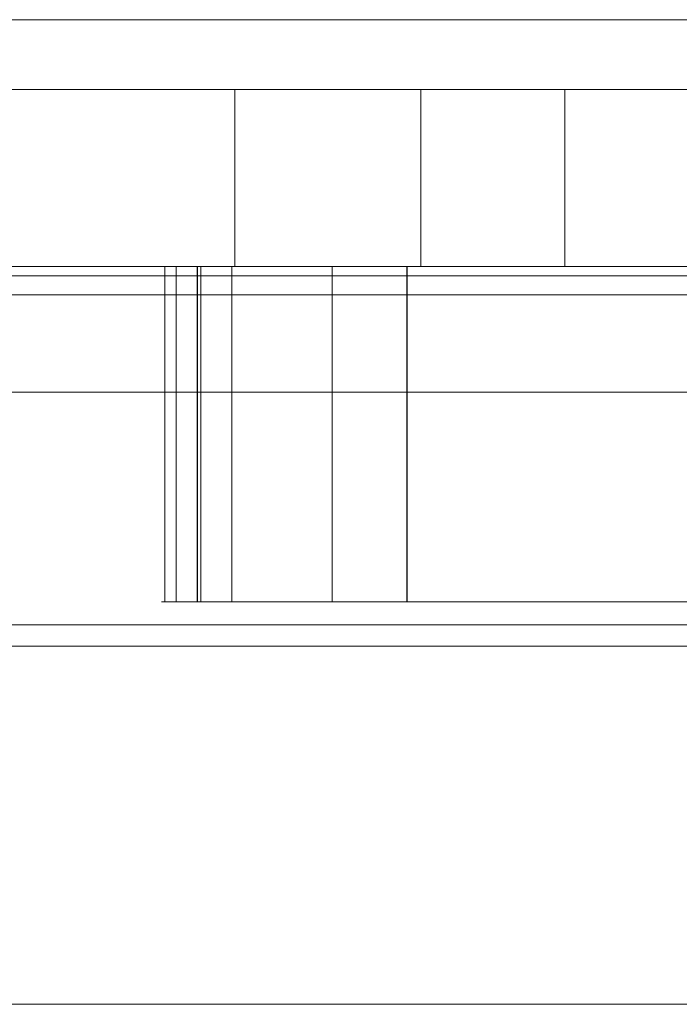
# Model space of a CAD drawing. Units: millimetres. Extents: x -676 to 12949, y -7788 to 2737.
# Drawn here: x 7274 to 7345, y -4645 to -4539 of the extents above; entities that cross this region are included whole.
import ezdxf

# ---------------------------------------------------------------- set-up
doc = ezdxf.new("R2010")
doc.units = ezdxf.units.MM
doc.header["$MEASUREMENT"] = 0
for name, color, linetype, lineweight in [('access-new - Level 25', 7, 'Continuous', 0), ('access-new - Level 26', 7, 'Continuous', 0), ('common_[ID]_1_[Material]_Unchanged_[Source]_Cell - Level 25', 7, 'Continuous', 0), ('Level 8', 7, 'Continuous', 0), ('roofs_[ID]_19_[Material]_Unchanged_[Source]_Cell - Level 25', 7, 'Continuous', 0), ('roofs_[ID]_19_[Material]_Unchanged_[Source]_Cell - Level 28', 7, 'Continuous', 0)]:
    doc.layers.add(name, color=color, linetype=linetype, lineweight=lineweight)

# ---------------------------------------------------------------- blocks, each defined once
blk = doc.blocks.new('From Smart Solid_1')
at = {"layer": 'common_[ID]_1_[Material]_Unchanged_[Source]_Cell - Level 25', "color": 7, "linetype": 'Continuous', "lineweight": 13}
blk.add_line((435, -2.5), (-435, -2.5), dxfattribs=at)
blk = doc.blocks.new('From Smart Solid_6')
at = {"layer": 'common_[ID]_1_[Material]_Unchanged_[Source]_Cell - Level 25', "color": 7, "linetype": 'Continuous', "lineweight": 13}
for p, q in [((435, 0), (-435, 0)), ((-435, 0), (435, 0))]:
    blk.add_line(p, q, dxfattribs=at)
blk = doc.blocks.new('common')
at = {"layer": 'common_[ID]_1_[Material]_Unchanged_[Source]_Cell - Level 25', "color": 7, "linetype": 'Continuous', "lineweight": 13}
for name, p in [('From Smart Solid_1', (7381.0735, -4536.8215)), ('From Smart Solid_6', (7381.0735, -4539.3215))]:
    blk.add_blockref(name, p, dxfattribs=at)
blk = doc.blocks.new('From Smart Solid_572')
at = {"layer": 'roofs_[ID]_19_[Material]_Unchanged_[Source]_Cell - Level 25', "color": 40, "linetype": 'Continuous', "lineweight": 13}
for p, q in [((730.7, 12.5), (-746.3, 12.5)), ((-730.7, 12.5), (746.3, 12.5)), ((-746.3, -12.5), (730.7, -12.5)), ((746.3, -12.5), (-730.7, -12.5))]:
    blk.add_line(p, q, dxfattribs=at)
blk = doc.blocks.new('From Smart Solid_587')
at = {"layer": 'roofs_[ID]_19_[Material]_Unchanged_[Source]_Cell - Level 28', "color": 36, "linetype": 'Continuous', "lineweight": 13}
for p, q in [((-733.57, -209.73), (733.65, -209.73)), ((-733.57, -209.73), (733.65, -209.73)), ((-733.57, -247.47), (733.65, -247.47)), ((-733.57, -247.47), (733.65, -247.47)), ((-733.57, -285.93), (733.65, -285.93)), ((-733.57, -285.93), (733.65, -285.93))]:
    blk.add_line(p, q, dxfattribs=at)
blk = doc.blocks.new('roofs_2')
at = {"layer": 'roofs_[ID]_19_[Material]_Unchanged_[Source]_Cell - Level 25', "color": 40, "linetype": 'Continuous', "lineweight": 13}
blk.add_blockref('From Smart Solid_572', (7370.5805, -4591.8215), dxfattribs=at)
at = {"layer": 'roofs_[ID]_19_[Material]_Unchanged_[Source]_Cell - Level 28', "color": 36, "linetype": 'Continuous', "lineweight": 13}
blk.add_blockref('From Smart Solid_587', (7386.2775, -4359.1215), dxfattribs=at)
blk = doc.blocks.new('From Smart Solid_859')
at = {"layer": 'access-new - Level 26', "color": 7, "linetype": 'Continuous', "lineweight": 0}
for p, q in [((-5.43, -18), (-5.43, 18)), ((5.43, 18), (-5.43, 18)), ((-5.04, -18), (-5.04, 18)), ((5.43, -18), (-5.43, -18))]:
    blk.add_line(p, q, dxfattribs=at)
blk = doc.blocks.new('From Smart Solid_860')
at = {"layer": 'access-new - Level 26', "color": 7, "linetype": 'Continuous', "lineweight": 0}
for p, q in [((13.02, 18), (-13.02, 18)), ((-13.02, -18), (-13.02, 18)), ((-9.12, -18), (-9.12, 18)), ((4.98, -18), (4.98, 18)), ((13.02, -18), (13.02, 18)), ((13.02, -18), (-13.02, -18))]:
    blk.add_line(p, q, dxfattribs=at)
blk = doc.blocks.new('From Smart Solid_861')
at = {"layer": 'access-new - Level 26', "color": 7, "linetype": 'Continuous', "lineweight": 0}
for p, q in [((-29.48, -18), (-29.48, 18)), ((29.48, 18), (-29.48, 18)), ((29.48, -18), (29.48, 18)), ((29.48, -18), (-29.48, -18))]:
    blk.add_line(p, q, dxfattribs=at)
blk = doc.blocks.new('From Smart Solid_865')
at = {"layer": 'access-new - Level 26', "color": 7, "linetype": 'Continuous', "lineweight": 0}
for p, q in [((-44.35, -18), (-44.35, 18)), ((44.35, 18), (-44.35, 18)), ((44.35, -18), (44.35, 18)), ((44.35, -18), (-44.35, -18))]:
    blk.add_line(p, q, dxfattribs=at)
blk = doc.blocks.new('From Smart Solid_866')
at = {"layer": 'access-new - Level 26', "color": 7, "linetype": 'Continuous', "lineweight": 0}
for p, q in [((2.98, 18), (-2.98, 18)), ((-2.98, -18), (-2.98, 18)), ((-0.73, -18), (-0.73, 18)), ((2.98, -18), (2.98, 18)), ((2.98, -18), (-2.98, -18))]:
    blk.add_line(p, q, dxfattribs=at)
blk = doc.blocks.new('From Smart Solid_891')
at = {"layer": 'access-new - Level 25', "color": 176, "linetype": 'Continuous', "lineweight": 13}
for p, q in [((-430, 9.5), (430, 9.5)), ((-210.01, 9.5), (0, 9.5)), ((-63.81, 9.5), (-193.81, 9.5)), ((-173.81, 9.5), (-83.81, 9.5)), ((-63.81, 9.5), (-83.81, 9.5)), ((-83.81, 9.5), (-83.81, -9.5)), ((-63.81, 9.5), (-63.81, -9.5)), ((-63.81, 9.5), (-63.81, -9.5)), ((-48.35, 9.5), (-48.35, -9.5)), ((430, -9.5), (-430, -9.5)), ((-210.01, -9.5), (0, -9.5)), ((-193.81, -9.5), (-63.81, -9.5)), ((-83.81, -9.5), (-173.81, -9.5)), ((-63.81, -9.5), (-83.81, -9.5))]:
    blk.add_line(p, q, dxfattribs=at)
for points, knots in [([(-48.35, 9.5), (-84.72, 9.5), (-121.48, 9.5), (-210.45, 9.5), (-211.88, 9.5), (-259.83, 9.5), (-299.99, 9.5), (-336.45, 9.5), (-365.56, 9.5), (-339.33, 9.5), (-291.38, 9.5), (-159.01, 9.5)], [0, 0, 0, 0, 0.125005, 0.125005, 0.378064, 0.378064, 0.514631, 0.514631, 0.832481, 0.832481, 1, 1, 1, 1]), ([(-159.01, 9.5), (-94.24, 9.5), (-29.51, 9.5), (22.54, 9.5), (65.98, 9.5), (102.87, 9.5), (137.7, 9.5), (167.21, 9.5), (161.47, 9.5), (138.52, 9.5), (83.6, 9.5), (65.62, 9.5), (38.58, 9.5), (-48.35, 9.5)], [0, 0, 0, 0, 0.10934, 0.10934, 0.265871, 0.265871, 0.431108, 0.431108, 0.680728, 0.680728, 0.723013, 0.723013, 1, 1, 1, 1]), ([(-48.35, -9.5), (-84.72, -9.5), (-121.48, -9.5), (-210.45, -9.5), (-211.88, -9.5), (-259.83, -9.5), (-299.99, -9.5), (-336.45, -9.5), (-365.56, -9.5), (-339.33, -9.5), (-291.38, -9.5), (-159.01, -9.5)], [0, 0, 0, 0, 0.125005, 0.125005, 0.378064, 0.378064, 0.514631, 0.514631, 0.832481, 0.832481, 1, 1, 1, 1]), ([(-159.01, -9.5), (-94.24, -9.5), (-29.51, -9.5), (22.54, -9.5), (65.98, -9.5), (102.87, -9.5), (137.7, -9.5), (167.21, -9.5), (161.47, -9.5), (138.52, -9.5), (83.6, -9.5), (65.62, -9.5), (38.58, -9.5), (-48.35, -9.5)], [0, 0, 0, 0, 0.10934, 0.10934, 0.265871, 0.265871, 0.431108, 0.431108, 0.680728, 0.680728, 0.723013, 0.723013, 1, 1, 1, 1])]:
    blk.add_open_spline(points, degree=3, knots=knots, dxfattribs=at)
blk = doc.blocks.new('access-new')
at = {"layer": 'access-new - Level 26', "color": 40, "linetype": 'Continuous', "lineweight": 0}
blk.add_open_spline([(7315.77, -4565.82), (7304.1, -4565.82), (7293.24, -4565.82), (7290.99, -4565.82), (7296.94, -4565.82), (7385.65, -4565.82), (7296.94, -4565.82), (7390.92, -4565.82), (7385.65, -4565.82), (7386.52, -4565.82), (7371.17, -4565.82), (7374.72, -4565.82), (7391.55, -4565.82), (7315.77, -4565.82), (7374.72, -4565.82), (7289.73, -4565.82), (7315.77, -4565.82)], degree=1, dxfattribs=at)
at = {"layer": 'access-new - Level 26', "color": 40, "linetype": 'Continuous', "lineweight": 13}
for points, degree, knots in [([(7174.09, -4566.82), (6977, -4566.82), (7174.09, -4566.82), (6977, -4566.82), (6973.45, -4566.82), (6974.89, -4566.82), (7173.32, -4566.82), (7173.63, -4566.82), (7173.95, -4566.82), (7362.45, -4566.82), (7173.95, -4566.82), (7362.45, -4566.82), (7362.5, -4566.82), (7362.54, -4566.82), (7782.17, -4566.82), (7362.54, -4566.82), (7782.17, -4566.82), (7786.22, -4566.82), (7785.26, -4566.82), (7359.12, -4566.82), (7174.09, -4566.82)], 1, [0, 0, 0.055556, 0.111111, 0.166667, 0.222222, 0.277778, 0.333333, 0.361111, 0.388889, 0.444444, 0.5, 0.555556, 0.583333, 0.611111, 0.666667, 0.722222, 0.777778, 0.833333, 0.888889, 0.944444, 1, 1]), ([(7016.71, -4566.82), (7018.49, -4566.82), (7104.01, -4566.82), (7041.18, -4566.82), (7037.05, -4566.82), (7041.2, -4566.82), (7108.76, -4566.82), (7149.24, -4566.82), (7227.63, -4566.82), (7245.52, -4566.82), (7250.52, -4566.82), (7245.52, -4566.82), (7250.52, -4566.82), (7258.14, -4566.82), (7322.48, -4566.82), (7324.98, -4566.82), (7322.48, -4566.82), (7248.64, -4566.82), (7168.27, -4566.82), (7128.9, -4566.82), (7019.93, -4566.82), (7016.71, -4566.82)], 1, [0, 0, 0.058824, 0.117647, 0.176471, 0.235294, 0.294118, 0.352941, 0.382353, 0.411765, 0.470588, 0.529412, 0.588235, 0.647059, 0.705882, 0.764706, 0.823529, 0.882353, 0.897059, 0.911765, 0.926471, 0.941176, 1, 1]), ([(7334.08, -4566.82), (7310.95, -4566.82), (7288.75, -4566.82), (7256.12, -4566.82), (7245.41, -4566.82), (7230.1, -4566.82), (7225.13, -4566.82), (7217.92, -4566.82), (7215.53, -4566.82), (7210.99, -4566.82), (7208.85, -4566.82), (7206.78, -4566.82), (7205.32, -4566.82), (7203.87, -4566.82), (7202.42, -4566.82), (7203.87, -4566.82), (7205.32, -4566.82), (7206.77, -4566.82), (7207.74, -4566.82), (7208.72, -4566.82), (7212.08, -4566.82), (7214.56, -4566.82), (7222.01, -4566.82), (7227.16, -4566.82), (7243, -4566.82), (7254.08, -4566.82), (7287.79, -4566.82), (7310.61, -4566.82), (7334.14, -4566.82), (7334.16, -4566.82), (7334.19, -4566.82), (7334.21, -4566.82), (7334.24, -4566.82), (7334.26, -4566.82), (7334.29, -4566.82), (7347.52, -4566.82), (7359.95, -4566.82), (7382.75, -4566.82), (7393.07, -4566.82), (7402.32, -4566.82), (7402.67, -4566.82), (7403.02, -4566.82), (7403.37, -4566.82), (7402.06, -4566.82), (7400.74, -4566.82), (7399.43, -4566.82), (7390.51, -4566.82), (7380.59, -4566.82), (7358.73, -4566.82), (7346.8, -4566.82), (7334.08, -4566.82)], 3, [0, 0, 0, 0, 0.055556, 0.055556, 0.083333, 0.083333, 0.097222, 0.097222, 0.104167, 0.104167, 0.111111, 0.111111, 0.111111, 0.222222, 0.222222, 0.222222, 0.333333, 0.333333, 0.333333, 0.336452, 0.336452, 0.343652, 0.343652, 0.358051, 0.358051, 0.386849, 0.386849, 0.444444, 0.444444, 0.444444, 0.5, 0.5, 0.5, 0.555556, 0.555556, 0.555556, 0.611111, 0.611111, 0.666667, 0.666667, 0.666667, 0.777778, 0.777778, 0.777778, 0.888889, 0.888889, 0.888889, 0.944444, 0.944444, 1, 1, 1, 1]), ([(7240.81, -4566.82), (7243.08, -4566.82), (7245.62, -4566.82), (7251.28, -4566.82), (7257.65, -4566.82), (7264.92, -4566.82), (7271.95, -4566.82), (7275.29, -4566.82), (7277.96, -4566.82), (7278.07, -4566.82), (7278.18, -4566.82), (7278.29, -4566.82), (7276.73, -4566.82), (7275.18, -4566.82), (7273.62, -4566.82), (7271.35, -4566.82), (7268.81, -4566.82), (7263.15, -4566.82), (7256.77, -4566.82), (7249.51, -4566.82), (7242.48, -4566.82), (7239.14, -4566.82), (7236.46, -4566.82), (7236.35, -4566.82), (7236.25, -4566.82), (7236.14, -4566.82), (7237.69, -4566.82), (7239.25, -4566.82), (7240.81, -4566.82)], 3, [0, 0, 0, 0, 0.041667, 0.041667, 0.083333, 0.125, 0.125, 0.166667, 0.166667, 0.166667, 0.333333, 0.333333, 0.333333, 0.5, 0.5, 0.5, 0.541667, 0.541667, 0.583333, 0.625, 0.625, 0.666667, 0.666667, 0.666667, 0.833333, 0.833333, 0.833333, 1, 1, 1, 1]), ([(7253.04, -4566.82), (7255.31, -4566.82), (7257.85, -4566.82), (7263.52, -4566.82), (7269.89, -4566.82), (7277.15, -4566.82), (7284.18, -4566.82), (7287.52, -4566.82), (7290.2, -4566.82), (7290.31, -4566.82), (7290.42, -4566.82), (7290.53, -4566.82), (7288.97, -4566.82), (7287.41, -4566.82), (7285.85, -4566.82), (7283.59, -4566.82), (7281.05, -4566.82), (7275.38, -4566.82), (7269.01, -4566.82), (7261.74, -4566.82), (7254.71, -4566.82), (7251.37, -4566.82), (7248.7, -4566.82), (7248.59, -4566.82), (7248.48, -4566.82), (7248.37, -4566.82), (7249.93, -4566.82), (7251.49, -4566.82), (7253.04, -4566.82)], 3, [0, 0, 0, 0, 0.041667, 0.041667, 0.083333, 0.125, 0.125, 0.166667, 0.166667, 0.166667, 0.333333, 0.333333, 0.333333, 0.5, 0.5, 0.5, 0.541667, 0.541667, 0.583333, 0.625, 0.625, 0.666667, 0.666667, 0.666667, 0.833333, 0.833333, 0.833333, 1, 1, 1, 1]), ([(7265.28, -4566.82), (7267.94, -4566.82), (7270.69, -4566.82), (7276.65, -4566.82), (7283.17, -4566.82), (7290.6, -4566.82), (7297.99, -4566.82), (7301.62, -4566.82), (7304.76, -4566.82), (7304.91, -4566.82), (7305.07, -4566.82), (7305.22, -4566.82), (7303.71, -4566.82), (7302.2, -4566.82), (7300.68, -4566.82), (7298.03, -4566.82), (7295.27, -4566.82), (7289.31, -4566.82), (7282.79, -4566.82), (7275.37, -4566.82), (7267.97, -4566.82), (7264.34, -4566.82), (7261.21, -4566.82), (7261.05, -4566.82), (7260.9, -4566.82), (7260.74, -4566.82), (7262.26, -4566.82), (7263.77, -4566.82), (7265.28, -4566.82)], 3, [0, 0, 0, 0, 0.041667, 0.041667, 0.083333, 0.125, 0.125, 0.166667, 0.166667, 0.166667, 0.333333, 0.333333, 0.333333, 0.5, 0.5, 0.5, 0.541667, 0.541667, 0.583333, 0.625, 0.625, 0.666667, 0.666667, 0.666667, 0.833333, 0.833333, 0.833333, 1, 1, 1, 1]), ([(7279.63, -4566.82), (7282.28, -4566.82), (7285.04, -4566.82), (7291, -4566.82), (7297.52, -4566.82), (7304.94, -4566.82), (7312.34, -4566.82), (7315.96, -4566.82), (7319.1, -4566.82), (7319.26, -4566.82), (7319.41, -4566.82), (7319.57, -4566.82), (7318.05, -4566.82), (7316.54, -4566.82), (7315.03, -4566.82), (7312.37, -4566.82), (7309.62, -4566.82), (7303.66, -4566.82), (7297.14, -4566.82), (7289.71, -4566.82), (7282.32, -4566.82), (7278.69, -4566.82), (7275.55, -4566.82), (7275.4, -4566.82), (7275.24, -4566.82), (7275.09, -4566.82), (7276.6, -4566.82), (7278.11, -4566.82), (7279.63, -4566.82)], 3, [0, 0, 0, 0, 0.041667, 0.041667, 0.083333, 0.125, 0.125, 0.166667, 0.166667, 0.166667, 0.333333, 0.333333, 0.333333, 0.5, 0.5, 0.5, 0.541667, 0.541667, 0.583333, 0.625, 0.625, 0.666667, 0.666667, 0.666667, 0.833333, 0.833333, 0.833333, 1, 1, 1, 1]), ([(7294.21, -4566.82), (7296.92, -4566.82), (7299.71, -4566.82), (7305.71, -4566.82), (7312.25, -4566.82), (7319.69, -4566.82), (7327.14, -4566.82), (7330.81, -4566.82), (7334.01, -4566.82), (7334.18, -4566.82), (7334.34, -4566.82), (7334.5, -4566.82), (7333, -4566.82), (7331.49, -4566.82), (7329.99, -4566.82), (7327.27, -4566.82), (7324.48, -4566.82), (7318.48, -4566.82), (7311.95, -4566.82), (7304.5, -4566.82), (7297.05, -4566.82), (7293.39, -4566.82), (7290.18, -4566.82), (7290.02, -4566.82), (7289.85, -4566.82), (7289.69, -4566.82), (7291.2, -4566.82), (7292.7, -4566.82), (7294.21, -4566.82)], 3, [0, 0, 0, 0, 0.041667, 0.041667, 0.083333, 0.125, 0.125, 0.166667, 0.166667, 0.166667, 0.333333, 0.333333, 0.333333, 0.5, 0.5, 0.5, 0.541667, 0.541667, 0.583333, 0.625, 0.625, 0.666667, 0.666667, 0.666667, 0.833333, 0.833333, 0.833333, 1, 1, 1, 1]), ([(7308.87, -4566.82), (7311.59, -4566.82), (7314.37, -4566.82), (7320.37, -4566.82), (7326.91, -4566.82), (7334.35, -4566.82), (7341.8, -4566.82), (7345.47, -4566.82), (7348.68, -4566.82), (7348.84, -4566.82), (7349, -4566.82), (7349.17, -4566.82), (7347.66, -4566.82), (7346.16, -4566.82), (7344.65, -4566.82), (7341.94, -4566.82), (7339.15, -4566.82), (7333.15, -4566.82), (7326.61, -4566.82), (7319.17, -4566.82), (7311.72, -4566.82), (7308.05, -4566.82), (7304.84, -4566.82), (7304.68, -4566.82), (7304.52, -4566.82), (7304.36, -4566.82), (7305.86, -4566.82), (7307.37, -4566.82), (7308.87, -4566.82)], 3, [0, 0, 0, 0, 0.041667, 0.041667, 0.083333, 0.125, 0.125, 0.166667, 0.166667, 0.166667, 0.333333, 0.333333, 0.333333, 0.5, 0.5, 0.5, 0.541667, 0.541667, 0.583333, 0.625, 0.625, 0.666667, 0.666667, 0.666667, 0.833333, 0.833333, 0.833333, 1, 1, 1, 1]), ([(7314.02, -4566.82), (7313.9, -4566.82), (7313.79, -4566.82), (7313.67, -4566.82), (7311.36, -4566.82), (7310.69, -4566.82), (7310.77, -4566.82), (7312.42, -4566.82), (7314.37, -4566.82), (7314.47, -4566.82), (7313.52, -4566.82), (7310.79, -4566.82), (7309.24, -4566.82), (7307.69, -4566.82), (7306.13, -4566.82), (7306.25, -4566.82), (7306.36, -4566.82), (7306.47, -4566.82), (7308.78, -4566.82), (7309.46, -4566.82), (7309.38, -4566.82), (7307.73, -4566.82), (7305.78, -4566.82), (7305.68, -4566.82), (7306.63, -4566.82), (7309.36, -4566.82), (7310.91, -4566.82), (7312.46, -4566.82), (7314.02, -4566.82)], 3, [0, 0, 0, 0, 0.166667, 0.166667, 0.166667, 0.208333, 0.208333, 0.25, 0.291667, 0.291667, 0.333333, 0.333333, 0.333333, 0.5, 0.5, 0.5, 0.666667, 0.666667, 0.666667, 0.708333, 0.708333, 0.75, 0.791667, 0.791667, 0.833333, 0.833333, 0.833333, 1, 1, 1, 1]), ([(7315.01, -4566.82), (7319.1, -4566.82), (7393.73, -4566.82), (7425.51, -4566.82), (7426.98, -4566.82), (7473.14, -4566.82), (7477.64, -4566.82), (7473.14, -4566.82), (7477.14, -4566.82), (7441.61, -4566.82), (7451.58, -4566.82), (7525.02, -4566.82), (7528.49, -4566.82), (7525.02, -4566.82), (7445.43, -4566.82), (7383.24, -4566.82), (7315.93, -4566.82), (7319.1, -4566.82), (7315.01, -4566.82)], 1, [0, 0, 0.076923, 0.096154, 0.115385, 0.134615, 0.153846, 0.230769, 0.307692, 0.384615, 0.423077, 0.461538, 0.538462, 0.615385, 0.692308, 0.769231, 0.807692, 0.846154, 0.923077, 1, 1]), ([(7329.85, -4566.82), (7329.68, -4566.82), (7329.52, -4566.82), (7329.36, -4566.82), (7326.66, -4566.82), (7325.65, -4566.82), (7325.06, -4566.82), (7326.05, -4566.82), (7327.25, -4566.82), (7326.52, -4566.82), (7325.13, -4566.82), (7321.93, -4566.82), (7320.43, -4566.82), (7318.92, -4566.82), (7317.42, -4566.82), (7317.58, -4566.82), (7317.74, -4566.82), (7317.9, -4566.82), (7320.6, -4566.82), (7321.61, -4566.82), (7322.2, -4566.82), (7321.22, -4566.82), (7320.01, -4566.82), (7320.74, -4566.82), (7322.13, -4566.82), (7325.33, -4566.82), (7326.83, -4566.82), (7328.34, -4566.82), (7329.85, -4566.82)], 3, [0, 0, 0, 0, 0.166667, 0.166667, 0.166667, 0.208333, 0.208333, 0.25, 0.291667, 0.291667, 0.333333, 0.333333, 0.333333, 0.5, 0.5, 0.5, 0.666667, 0.666667, 0.666667, 0.708333, 0.708333, 0.75, 0.791667, 0.791667, 0.833333, 0.833333, 0.833333, 1, 1, 1, 1]), ([(7324.58, -4566.82), (7327.04, -4566.82), (7329.69, -4566.82), (7335.5, -4566.82), (7341.95, -4566.82), (7349.3, -4566.82), (7356.52, -4566.82), (7360, -4566.82), (7362.9, -4566.82), (7363.03, -4566.82), (7363.16, -4566.82), (7363.29, -4566.82), (7361.75, -4566.82), (7360.21, -4566.82), (7358.68, -4566.82), (7356.22, -4566.82), (7353.57, -4566.82), (7347.76, -4566.82), (7341.31, -4566.82), (7333.96, -4566.82), (7326.74, -4566.82), (7323.26, -4566.82), (7320.36, -4566.82), (7320.23, -4566.82), (7320.1, -4566.82), (7319.97, -4566.82), (7321.51, -4566.82), (7323.05, -4566.82), (7324.58, -4566.82)], 3, [0, 0, 0, 0, 0.041667, 0.041667, 0.083333, 0.125, 0.125, 0.166667, 0.166667, 0.166667, 0.333333, 0.333333, 0.333333, 0.5, 0.5, 0.5, 0.541667, 0.541667, 0.583333, 0.625, 0.625, 0.666667, 0.666667, 0.666667, 0.833333, 0.833333, 0.833333, 1, 1, 1, 1]), ([(7330.27, -4566.82), (7331.38, -4566.82), (7393.31, -4566.82), (7391.4, -4566.82), (7396.17, -4566.82), (7391.29, -4566.82), (7396.17, -4566.82), (7422.18, -4566.82), (7460.22, -4566.82), (7494.02, -4566.82), (7494.59, -4566.82), (7490.16, -4566.82), (7459.55, -4566.82), (7419.63, -4566.82), (7399.66, -4566.82), (7334.16, -4566.82), (7330.27, -4566.82)], 1, [0, 0, 0.083333, 0.166667, 0.25, 0.333333, 0.416667, 0.5, 0.527778, 0.555556, 0.583333, 0.666667, 0.75, 0.777778, 0.805556, 0.833333, 0.916667, 1, 1]), ([(7344.44, -4566.82), (7344.28, -4566.82), (7344.12, -4566.82), (7343.96, -4566.82), (7341.26, -4566.82), (7340.25, -4566.82), (7339.66, -4566.82), (7340.64, -4566.82), (7341.84, -4566.82), (7341.11, -4566.82), (7339.72, -4566.82), (7336.53, -4566.82), (7335.02, -4566.82), (7333.52, -4566.82), (7332.01, -4566.82), (7332.17, -4566.82), (7332.33, -4566.82), (7332.49, -4566.82), (7335.19, -4566.82), (7336.21, -4566.82), (7336.79, -4566.82), (7335.81, -4566.82), (7334.61, -4566.82), (7335.34, -4566.82), (7336.73, -4566.82), (7339.92, -4566.82), (7341.43, -4566.82), (7342.93, -4566.82), (7344.44, -4566.82)], 3, [0, 0, 0, 0, 0.166667, 0.166667, 0.166667, 0.208333, 0.208333, 0.25, 0.291667, 0.291667, 0.333333, 0.333333, 0.333333, 0.5, 0.5, 0.5, 0.666667, 0.666667, 0.666667, 0.708333, 0.708333, 0.75, 0.791667, 0.791667, 0.833333, 0.833333, 0.833333, 1, 1, 1, 1]), ([(7337.84, -4566.82), (7340.3, -4566.82), (7342.95, -4566.82), (7348.76, -4566.82), (7355.21, -4566.82), (7362.56, -4566.82), (7369.78, -4566.82), (7373.26, -4566.82), (7376.16, -4566.82), (7376.29, -4566.82), (7376.42, -4566.82), (7376.55, -4566.82), (7375.01, -4566.82), (7373.47, -4566.82), (7371.94, -4566.82), (7369.48, -4566.82), (7366.83, -4566.82), (7361.02, -4566.82), (7354.57, -4566.82), (7347.22, -4566.82), (7340, -4566.82), (7336.52, -4566.82), (7333.62, -4566.82), (7333.49, -4566.82), (7333.36, -4566.82), (7333.23, -4566.82), (7334.77, -4566.82), (7336.31, -4566.82), (7337.84, -4566.82)], 3, [0, 0, 0, 0, 0.041667, 0.041667, 0.083333, 0.125, 0.125, 0.166667, 0.166667, 0.166667, 0.333333, 0.333333, 0.333333, 0.5, 0.5, 0.5, 0.541667, 0.541667, 0.583333, 0.625, 0.625, 0.666667, 0.666667, 0.666667, 0.833333, 0.833333, 0.833333, 1, 1, 1, 1])]:
    blk.add_open_spline(points, degree=degree, knots=knots, dxfattribs=at)
at = {"layer": 'access-new - Level 26', "color": 7, "linetype": 'Continuous', "lineweight": 0}
blk.add_open_spline([(7296.94, -4601.82), (7304.1, -4601.82), (7293.24, -4601.82), (7289.73, -4601.82), (7315.77, -4601.82), (7374.72, -4601.82), (7391.55, -4601.82), (7386.52, -4601.82), (7371.17, -4601.82), (7390.92, -4601.82), (7385.65, -4601.82), (7296.94, -4601.82), (7290.99, -4601.82), (7296.94, -4601.82)], degree=1, dxfattribs=at)
at = {"layer": 'access-new - Level 25', "color": 176, "linetype": 'Continuous', "lineweight": 13}
blk.add_blockref('From Smart Solid_891', (7381.07, -4556.32), dxfattribs=at)
at = {"layer": 'access-new - Level 26', "color": 7, "linetype": 'Continuous', "lineweight": 0}
for name, p in [('From Smart Solid_860', (7302.75, -4583.82)), ('From Smart Solid_866', (7293.96, -4583.82)), ('From Smart Solid_859', (7298.67, -4583.82)), ('From Smart Solid_865', (7341.29, -4583.82)), ('From Smart Solid_861', (7345.24, -4583.82))]:
    blk.add_blockref(name, p, dxfattribs=at)

msp = doc.modelspace()

# ---------------------------------------------------------------- block references
at = {"layer": 'Level 8', "color": 7, "linetype": 'Continuous', "lineweight": 0}
for name in ['roofs_2', 'common', 'access-new']:
    msp.add_blockref(name, (0, 0), dxfattribs=at)

doc.saveas('drawing.dxf')
